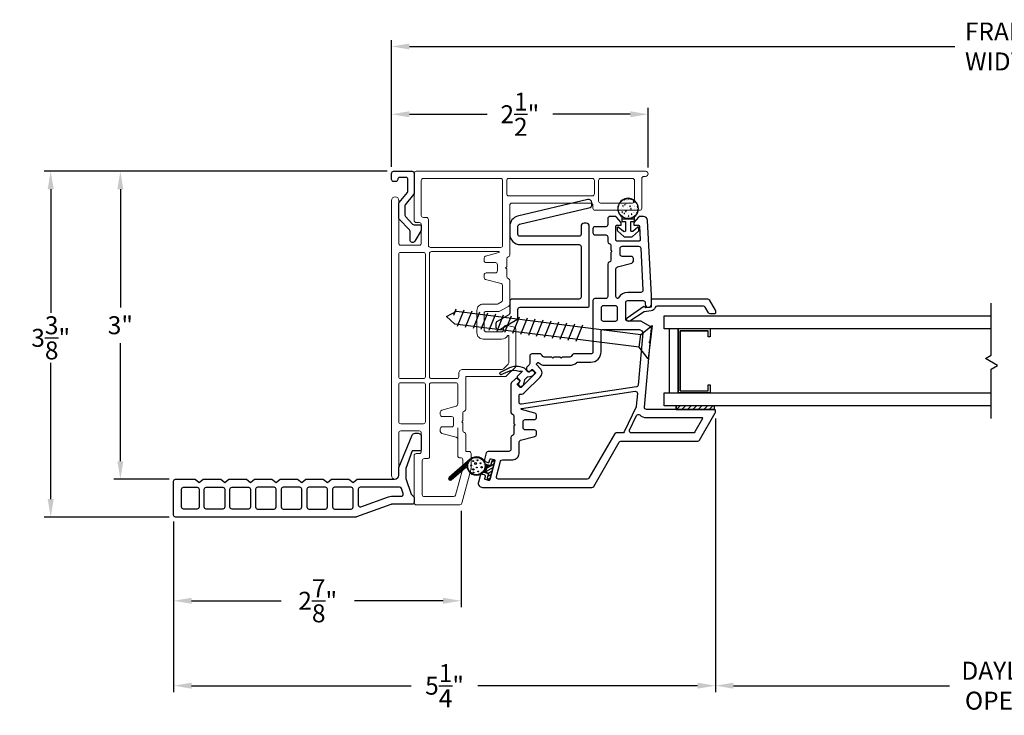
# Model space of a CAD drawing. Extents: x 138 to 155.7, y 15.4 to 44.7.
# Drawn here: x 138 to 147.6, y 15.4 to 22.1 of the extents above; entities that cross this region are included whole.
import ezdxf

# ---------------------------------------------------------------- set-up
doc = ezdxf.new("R2010")
doc.units = 0
doc.header["$LTSCALE"] = 0.3
doc.header["$MEASUREMENT"] = 0
doc.styles.add('ARCHITECTURAL', font='simplex.shx')
doc.dimstyles.new('DIM-MMSTACKED', dxfattribs={"dimscale": 0, "dimtxt": 0.125, "dimasz": 0.125, "dimexe": 0.063, "dimexo": 0.063, "dimgap": 0.07, "dimtad": 0, "dimtih": 1, "dimtoh": 1, "dimdec": 4, "dimzin": 4, "dimdsep": 46, "dimlunit": 4, "dimtxsty": 'ARCHITECTURAL', "dimcen": 0.02, "dimclrt": 7, "dimadec": 0, "dimazin": 0, "dimtfac": 0.75, "dimtdec": 4, "dimtmove": 2, "dimatfit": 3, "dimfxl": 0, "dimfrac": 1, "dimtolj": 1, "dimtzin": 4, "dimarcsym": 0})

# ---------------------------------------------------------------- blocks, each defined once
blk = doc.blocks.new('*D13')
at = {"color": 0, "lineweight": -2, "ltscale": 3.333333}
for p, q in [((144.7688, 18.2506), (144.7688, 15.5833)), ((150.3938, 18.2506), (150.3938, 15.5833)), ((144.9438, 15.6463), (147.0503, 15.6463)), ((150.2188, 15.6463), (148.3986, 15.6463))]:
    blk.add_line(p, q, dxfattribs=at)
at = {"color": 0, "ltscale": 3.333333}
for points in [[(144.9438, 15.6754), (144.9438, 15.6171), (144.7688, 15.6463)], [(150.2188, 15.6754), (150.2188, 15.6171), (150.3938, 15.6463)]]:
    blk.add_solid(points, dxfattribs=at)
at = {"layer": 'Defpoints', "color": 0, "ltscale": 3.333333}
for p in [(144.7688, 18.3136), (150.3938, 18.3136), (150.3938, 15.6463)]:
    blk.add_point(p, dxfattribs=at)
at = {"color": 7, "ltscale": 3.333333, "insert": (147.7244, 15.8796), "char_height": 0.175, "attachment_point": 2, "style": 'ARCHITECTURAL'}
blk.add_mtext('\\A1;DAYLIGHT\\POPENING', dxfattribs=at)
blk = doc.blocks.new('*D15')
at = {"color": 0, "lineweight": -2, "ltscale": 3.333333}
for p, q in [((141.5681, 20.6583), (138.905, 20.6583)), ((138.968, 20.4833), (138.968, 19.3324)), ((138.968, 17.8333), (138.968, 18.9841)), ((139.444, 17.6583), (138.905, 17.6583))]:
    blk.add_line(p, q, dxfattribs=at)
at = {"color": 0, "ltscale": 3.333333}
for points in [[(138.9388, 20.4833), (138.9971, 20.4833), (138.968, 20.6583)], [(138.9388, 17.8333), (138.9971, 17.8333), (138.968, 17.6583)]]:
    blk.add_solid(points, dxfattribs=at)
at = {"layer": 'Defpoints', "color": 0, "ltscale": 3.333333}
for p in [(138.968, 20.6583), (141.6311, 20.6583), (139.507, 17.6583)]:
    blk.add_point(p, dxfattribs=at)
at = {"color": 7, "ltscale": 3.333333, "insert": (138.968, 19.1583), "char_height": 0.175, "attachment_point": 5, "style": 'ARCHITECTURAL'}
blk.add_mtext('\\A1;3"', dxfattribs=at)
blk = doc.blocks.new('*D16')
at = {"color": 0, "lineweight": -2, "ltscale": 3.333333}
for p, q in [((141.611, 20.7012), (141.611, 21.9373)), ((153.5514, 20.7012), (153.5514, 21.9373)), ((141.786, 21.8743), (147.1029, 21.8743)), ((153.3764, 21.8743), (148.0595, 21.8743))]:
    blk.add_line(p, q, dxfattribs=at)
at = {"color": 0, "ltscale": 3.333333}
for points in [[(141.786, 21.9035), (141.786, 21.8451), (141.611, 21.8743)], [(153.3764, 21.9035), (153.3764, 21.8451), (153.5514, 21.8743)]]:
    blk.add_solid(points, dxfattribs=at)
at = {"layer": 'Defpoints', "color": 0, "ltscale": 3.333333}
for p in [(153.5514, 21.8743), (141.611, 20.6382), (153.5514, 20.6382)]:
    blk.add_point(p, dxfattribs=at)
at = {"color": 7, "ltscale": 3.333333, "insert": (147.5812, 21.8743), "char_height": 0.175, "attachment_point": 5, "style": 'ARCHITECTURAL'}
blk.add_mtext('\\A1;FRAME\\PWIDTH', dxfattribs=at)
blk = doc.blocks.new('*D18')
at = {"color": 0, "lineweight": -2, "ltscale": 3.333333}
for p, q in [((141.5681, 20.6583), (138.2261, 20.6583)), ((138.2891, 20.4833), (138.2891, 19.2804)), ((138.2891, 17.4643), (138.2891, 18.7904)), ((139.444, 17.2893), (138.2261, 17.2893))]:
    blk.add_line(p, q, dxfattribs=at)
at = {"color": 0, "ltscale": 3.333333}
for points in [[(138.2599, 20.4833), (138.3182, 20.4833), (138.2891, 20.6583)], [(138.2599, 17.4643), (138.3182, 17.4643), (138.2891, 17.2893)]]:
    blk.add_solid(points, dxfattribs=at)
at = {"layer": 'Defpoints', "color": 0, "ltscale": 3.333333}
for p in [(141.6311, 20.6583), (138.2891, 17.2893), (139.507, 17.2893)]:
    blk.add_point(p, dxfattribs=at)
at = {"color": 7, "ltscale": 3.333333, "insert": (138.2891, 19.0354), "char_height": 0.175, "attachment_point": 5, "style": 'ARCHITECTURAL'}
blk.add_mtext('\\A1;3\\S3/8;"', dxfattribs=at)
blk = doc.blocks.new('*D19')
at = {"color": 0, "lineweight": -2, "ltscale": 3.333333}
for p, q in [((141.611, 20.7012), (141.611, 21.277)), ((141.786, 21.214), (142.5418, 21.214)), ((143.9375, 21.214), (143.1818, 21.214)), ((144.1125, 20.6963), (144.1125, 21.277))]:
    blk.add_line(p, q, dxfattribs=at)
at = {"color": 0, "ltscale": 3.333333}
for points in [[(141.786, 21.2432), (141.786, 21.1848), (141.611, 21.214)], [(143.9375, 21.2432), (143.9375, 21.1848), (144.1125, 21.214)]]:
    blk.add_solid(points, dxfattribs=at)
at = {"layer": 'Defpoints', "color": 0, "ltscale": 3.333333}
for p in [(144.1125, 21.214), (141.611, 20.6382), (144.1125, 20.6333)]:
    blk.add_point(p, dxfattribs=at)
at = {"color": 7, "ltscale": 3.333333, "insert": (142.8618, 21.214), "char_height": 0.175, "attachment_point": 5, "style": 'ARCHITECTURAL'}
blk.add_mtext('\\A1;2\\S1/2;"', dxfattribs=at)
blk = doc.blocks.new('*D1')
at = {"color": 0, "lineweight": -2, "ltscale": 3.333333}
for p, q in [((142.2893, 17.3494), (142.2893, 16.4106)), ((139.487, 17.2463), (139.487, 16.4106)), ((139.662, 16.4736), (140.5342, 16.4736)), ((142.1143, 16.4736), (141.2492, 16.4736))]:
    blk.add_line(p, q, dxfattribs=at)
at = {"color": 0, "ltscale": 3.333333}
for points in [[(139.662, 16.5027), (139.662, 16.4444), (139.487, 16.4736)], [(142.1143, 16.5027), (142.1143, 16.4444), (142.2893, 16.4736)]]:
    blk.add_solid(points, dxfattribs=at)
at = {"layer": 'Defpoints', "color": 0, "ltscale": 3.333333}
for p in [(142.2893, 17.4124), (139.487, 17.3093), (142.2893, 16.4736)]:
    blk.add_point(p, dxfattribs=at)
at = {"color": 7, "ltscale": 3.333333, "insert": (140.8917, 16.4736), "char_height": 0.175, "attachment_point": 5, "style": 'ARCHITECTURAL'}
blk.add_mtext('\\A1;2\\S7/8;"', dxfattribs=at)
blk = doc.blocks.new('*D20')
at = {"color": 0, "lineweight": -2, "ltscale": 3.333333}
for p, q in [((144.7688, 18.2506), (144.7688, 15.5833)), ((139.487, 17.2463), (139.487, 15.5833)), ((139.662, 15.6463), (141.8037, 15.6463)), ((144.5938, 15.6463), (142.452, 15.6463))]:
    blk.add_line(p, q, dxfattribs=at)
at = {"color": 0, "ltscale": 3.333333}
for points in [[(139.662, 15.6754), (139.662, 15.6171), (139.487, 15.6463)], [(144.5938, 15.6754), (144.5938, 15.6171), (144.7688, 15.6463)]]:
    blk.add_solid(points, dxfattribs=at)
at = {"layer": 'Defpoints', "color": 0, "ltscale": 3.333333}
for p in [(144.7688, 18.3136), (139.487, 17.3093), (139.487, 15.6463)]:
    blk.add_point(p, dxfattribs=at)
at = {"color": 7, "ltscale": 3.333333, "insert": (142.1279, 15.6463), "char_height": 0.175, "attachment_point": 5, "style": 'ARCHITECTURAL'}
blk.add_mtext('\\A1;5\\S1/4;"', dxfattribs=at)

msp = doc.modelspace()

# ---------------------------------------------------------------- linework, layer by layer
at = {"ltscale": 3.333333}
msp.add_lwpolyline([(141.8267, 20.4305, 0.173778), (141.8312, 20.4432), (141.8312, 20.436), (141.8267, 20.4305), (141.7457, 20.332, 0.173778), (141.7411, 20.3193), (141.7411, 20.2302, 0.193811), (141.7467, 20.2163), (141.8162, 20.144, 0.204024), (141.8307, 20.1379), (141.8913, 20.1379, -0.414214), (141.9013, 20.1279), (141.9013, 20.0924, -0.131652), (141.8986, 20.0824), (141.8379, 19.9772, -0.64413), (141.7925, 19.9817), (141.7925, 20.074, 0.193811), (141.7869, 20.0879), (141.6867, 20.1921, -0.193811), (141.6811, 20.206), (141.6811, 20.3408, -0.173778), (141.6857, 20.3536), (141.7666, 20.452, 0.173778), (141.7712, 20.4647), (141.7712, 20.5782, 0.414578), (141.7511, 20.5982), (141.6911, 20.5982, 0.41381), (141.6711, 20.5782, -0.41381), (141.6511, 20.5582), (141.6311, 20.5582, -0.414214), (141.611, 20.5782), (141.611, 20.6382, -0.414214), (141.6311, 20.6583), (141.8112, 20.6583, -0.414214), (141.8312, 20.6382), (141.8312, 20.4432)], format="xyb", dxfattribs=at)
at = {"lineweight": 5}
for points in [[(141.6813, 19.9583, 0.414214), (141.7013, 19.9383), (141.8813, 19.9383, 0.414214), (141.9013, 19.9583), (141.9013, 20.1383, 0.414214), (141.8813, 20.1583), (141.8513, 20.1583, -0.414214), (141.8313, 20.1783), (141.8313, 20.6383, -0.414214), (141.8513, 20.6583), (144.0875, 20.6583, -1), (144.0875, 20.6083), (144.07, 20.6083, 0.414214), (144.05, 20.5883), (144.05, 20.2983, -0.414214), (144.03, 20.2783), (143.5938, 20.2783, -0.414214), (143.5738, 20.2983), (143.5738, 20.3283, 0.414214), (143.5538, 20.3483), (142.7838, 20.3483, 0.414214), (142.7638, 20.3283), (142.7638, 19.8433, -0.341999), (142.7488, 19.8239, 0.341999), (142.7338, 19.8045), (142.7338, 19.7289), (142.7232, 19.7183), (142.7338, 19.7077), (142.7338, 19.632, 0.341999), (142.7488, 19.6126, -0.341999), (142.7638, 19.5933), (142.7638, 19.3625, -0.267949), (142.7538, 19.3452), (142.6684, 19.2959, -0.131652), (142.6584, 19.2933), (142.5338, 19.2933, 0.414214), (142.5138, 19.2733), (142.5138, 19.1133, 0.414214), (142.5338, 19.0933), (142.6838, 19.0933, 0.414214), (142.7038, 19.1133), (142.7038, 19.1283, -0.493145), (142.7415, 19.1572), (142.8089, 19.1392, -0.339454), (142.8238, 19.1199), (142.8238, 18.764, -0.198912), (142.8179, 18.7499), (142.7321, 18.6641, -0.198912), (142.718, 18.6583), (142.3363, 18.6583), (142.3363, 18.342, -0.341999), (142.3213, 18.3226, 0.341999), (142.3063, 18.3033), (142.3063, 18.2289), (142.2957, 18.2183), (142.3063, 18.2077), (142.3063, 18.132, 0.341999), (142.3213, 18.1126, -0.341999), (142.3363, 18.0933), (142.3363, 17.9283), (142.3663, 17.9283, -0.414214), (142.3863, 17.9083), (142.3863, 17.7559, -0.066493), (142.3856, 17.7507), (142.2964, 17.423, -0.3384), (142.2771, 17.4083), (141.8513, 17.4083, -0.414214), (141.8313, 17.4283), (141.8313, 17.8883, -0.414214), (141.8513, 17.9083), (141.8813, 17.9083, 0.414214), (141.9013, 17.9283), (141.9013, 18.1083, 0.414214), (141.8813, 18.1283), (141.7013, 18.1283, 0.414214), (141.6813, 18.1083)], [(142.6938, 19.9363), (142.6938, 20.5683, 0.414214), (142.6738, 20.5883), (141.9213, 20.5883, 0.414214), (141.9013, 20.5683), (141.9013, 20.2283, 0.414214), (141.9213, 20.2083), (141.9513, 20.2083, -0.414214), (141.9713, 20.1883), (141.9713, 19.9364, 0.414214), (141.9913, 19.9164), (142.6738, 19.9164, 0.414214), (142.6938, 19.9364)], [(141.6813, 19.9583), (141.6813, 20.3734, 0.997159), (141.6113, 20.3734), (141.6113, 18.8033), (141.6113, 18.6933), (141.6113, 17.6932, 0.997159), (141.6813, 17.6932), (141.6813, 18.1083)], [(142.6845, 19.0233), (142.5038, 19.0233, -0.414214), (142.4438, 19.0833), (142.4438, 19.3033, -0.414214), (142.5038, 19.3633), (142.6396, 19.3633, 0.131652), (142.6496, 19.3659), (142.6838, 19.3856, 0.267949), (142.6938, 19.403), (142.6938, 19.5448, 0.339454), (142.6789, 19.5641), (142.5286, 19.6044, -0.339454), (142.5138, 19.6237), (142.5138, 19.6483, -0.414214), (142.5338, 19.6683), (142.6238, 19.6683, 0.414214), (142.6438, 19.6883), (142.6438, 19.7183), (142.6438, 19.7483, 0.414214), (142.6238, 19.7683), (142.5338, 19.7683, -0.414214), (142.5138, 19.7883), (142.5138, 19.8128, -0.339454), (142.5286, 19.8321), (142.6571, 19.8665, 0.876976), (142.6558, 19.8764), (142.0013, 19.8764, 0.414214), (141.9813, 19.8564), (141.9813, 18.6583, 0.414214), (142.0013, 18.6383), (142.2463, 18.6383, 0.414214), (142.2663, 18.6583), (142.2663, 18.6883, -0.414214), (142.3063, 18.7283), (142.689, 18.7283, 0.198912), (142.7031, 18.7341), (142.7479, 18.7789, 0.198912), (142.7538, 18.793), (142.7538, 19.0546, 0.760246), (142.7445, 19.0572, -0.263162), (142.6845, 19.0233)]]:
    msp.add_lwpolyline(points, format="xyb", dxfattribs=at)
for points in [[(143.5888, 20.4383, -0.414214), (143.5688, 20.4183), (142.7538, 20.4183, -0.414214), (142.7338, 20.4383), (142.7338, 20.5683, -0.414214), (142.7538, 20.5883), (143.5688, 20.5883, -0.414214), (143.5888, 20.5683)], [(143.6488, 20.3483), (143.96, 20.3483, 0.414214), (143.98, 20.3683), (143.98, 20.5683, 0.414214), (143.96, 20.5883), (143.6488, 20.5883, 0.414214), (143.6288, 20.5683), (143.6288, 20.3683, 0.414214)], [(141.7013, 19.8683, 0.414214), (141.6813, 19.8483), (141.6813, 18.6583, 0.414214), (141.7013, 18.6383), (141.9213, 18.6383, 0.414214), (141.9413, 18.6583), (141.9413, 19.8483, 0.414214), (141.9213, 19.8683)], [(141.7013, 18.1983), (141.9213, 18.1983, 0.414214), (141.9413, 18.2183), (141.9413, 18.5783, 0.414214), (141.9213, 18.5983), (141.7013, 18.5983, 0.414214), (141.6813, 18.5783), (141.6813, 18.2183, 0.414214)], [(142.2163, 18.1883), (142.2163, 18.2483, 0.414214), (142.1963, 18.2683), (142.1063, 18.2683, -0.414214), (142.0863, 18.2883), (142.0863, 18.3128, -0.339454), (142.1011, 18.3321), (142.2414, 18.3697, 0.339454), (142.2563, 18.389), (142.2563, 18.5783, 0.414214), (142.2363, 18.5983), (142.0013, 18.5983, 0.414214), (141.9813, 18.5783), (141.9813, 17.8783, -0.414214), (141.9613, 17.8583), (141.9313, 17.8583, 0.414214), (141.9113, 17.8383), (141.9113, 17.5083, 0.414214), (141.9313, 17.4883), (142.216, 17.4883, 0.3384), (142.2353, 17.503), (142.3056, 17.7614, 0.066493), (142.3063, 17.7666), (142.3063, 17.8483, 0.490314), (142.2813, 17.8676, -0.490314), (142.2563, 17.887), (142.2563, 18.0475, 0.339454), (142.2414, 18.0668), (142.1011, 18.1044, -0.339454), (142.0863, 18.1237), (142.0863, 18.1483, -0.414214), (142.1063, 18.1683), (142.1963, 18.1683, 0.414214)]]:
    msp.add_lwpolyline(points, format="xyb", close=True, dxfattribs=at)
at = {"ltscale": 3.333333}
for points in [[(142.6718, 19.1197), (142.8338, 19.2132, 0.267949), (142.8438, 19.2306), (142.8438, 19.313, -0.414214), (142.8638, 19.333), (143.5188, 19.333, 0.414214), (143.5388, 19.353), (143.5388, 20.1221, 0.414214), (143.5088, 20.1521), (143.4888, 20.1521, 0.414214), (143.4588, 20.1221), (143.4588, 20.0446, -0.414214), (143.4388, 20.0246), (142.8638, 20.0246, -0.414214), (142.8438, 20.0446), (142.8438, 20.1226, -0.34718), (142.8591, 20.1421), (143.5352, 20.3033, 0.414214), (143.5636, 20.3349), (143.5625, 20.3557, 0.46852), (143.5256, 20.3833), (142.8406, 20.2199, 0.34718), (142.7638, 20.1226), (142.7638, 20.0446, 0.414214), (142.8638, 19.9446), (143.4388, 19.9446, -0.414214), (143.4588, 19.9246), (143.4588, 19.433, -0.414214), (143.4388, 19.413), (142.7838, 19.413, 0.414214), (142.7638, 19.393), (142.7638, 19.2767, -0.267949), (142.7538, 19.2594), (142.6418, 19.1948, 0.267949), (142.6268, 19.1688), (142.6268, 19.1457, 0.57735)], [(143.8547, 20.2168, -0.176701), (143.8547, 20.1949), (143.8547, 20.1699), (143.8922, 20.1699), (143.8922, 20.0828, -0.637612), (143.8708, 20.0729), (143.8215, 20.1144, 0.637612), (143.8112, 20.1097), (143.8112, 20.0834, 0.22129), (143.8158, 20.0734), (143.8758, 20.023, 0.176724), (143.8842, 20.0199), (143.9502, 20.0199, 0.176724), (143.9586, 20.023), (144.0185, 20.0734, 0.22129), (144.0232, 20.0834), (144.0232, 20.1097, 0.637612), (144.0129, 20.1144), (143.9635, 20.0729, -0.637612), (143.9422, 20.0828), (143.9422, 20.1699), (143.9797, 20.1699), (143.9797, 20.1949, -0.176701), (143.9797, 20.2168, 2.849)]]:
    msp.add_lwpolyline(points, format="xyb", close=True, dxfattribs=at)
at = {"color": 1, "ltscale": 3.333333}
for points in [[(143.8811, 20.3857), (143.8774, 20.3818), (143.8863, 20.3804)], [(143.878, 20.3458), (143.878, 20.3458)], [(143.8792, 20.379), (143.8792, 20.379)], [(143.8863, 20.3804), (143.8855, 20.3873)], [(143.9031, 20.3778), (143.9031, 20.3778)], [(143.9097, 20.3778), (143.9097, 20.3778)], [(143.9218, 20.3925), (143.9195, 20.3897), (143.9255, 20.3892)], [(143.9255, 20.3892), (143.9249, 20.3923)], [(143.9257, 20.3813), (143.9257, 20.3813)], [(143.9281, 20.3811), (143.9281, 20.3811)], [(143.9293, 20.3528), (143.9293, 20.3528)], [(143.9306, 20.3861), (143.9306, 20.3861)], [(143.9397, 20.3467), (143.9397, 20.3467)], [(143.9718, 20.3679), (143.9648, 20.3652), (143.9698, 20.3619)], [(143.9698, 20.3619), (143.9718, 20.3679)], [(143.9798, 20.3592), (143.9798, 20.3592)], [(143.9845, 20.3656), (143.9841, 20.3652), (143.9851, 20.3651)], [(143.8236, 20.2717), (143.8236, 20.2717)], [(143.8248, 20.305), (143.8248, 20.305)], [(143.8271, 20.2632), (143.8271, 20.2632)], [(143.8313, 20.3228), (143.8313, 20.3228)], [(143.8329, 20.2816), (143.8329, 20.2816)], [(143.8492, 20.2628), (143.8492, 20.2628)], [(143.8505, 20.2989), (143.8505, 20.2989)], [(143.8528, 20.3325), (143.8528, 20.3325)], [(143.8635, 20.2631), (143.8565, 20.2605), (143.8614, 20.2571)], [(143.8614, 20.2571), (143.8635, 20.2631)], [(143.8665, 20.3265), (143.8617, 20.3208), (143.8677, 20.3203)], [(143.8677, 20.3203), (143.8665, 20.3265)], [(143.8739, 20.319), (143.8739, 20.319)], [(143.8755, 20.3022), (143.8755, 20.3022)], [(143.8756, 20.2792), (143.8756, 20.2792)], [(143.8804, 20.2513), (143.8756, 20.2456), (143.8815, 20.245)], [(143.8768, 20.3384), (143.8768, 20.3384)], [(143.8768, 20.3125), (143.8768, 20.3125)], [(143.8815, 20.245), (143.8804, 20.2513)], [(143.8878, 20.3357), (143.8808, 20.333), (143.8858, 20.3296)], [(143.8855, 20.2732), (143.8855, 20.2732)], [(143.8858, 20.3296), (143.8878, 20.3357)], [(143.8863, 20.2794), (143.8863, 20.2794)], [(143.8871, 20.2678), (143.8871, 20.2678)], [(143.8896, 20.3328), (143.8896, 20.3328)], [(143.8985, 20.276), (143.8907, 20.2678), (143.8996, 20.2665)], [(143.8996, 20.2665), (143.8985, 20.276)], [(143.9018, 20.3417), (143.9018, 20.3417)], [(143.9062, 20.3302), (143.9062, 20.3302)], [(143.9094, 20.2512), (143.9094, 20.2512)], [(143.9134, 20.3072), (143.9134, 20.3072)], [(143.9257, 20.2529), (143.9257, 20.2529)], [(143.9269, 20.2862), (143.9269, 20.2862)], [(143.9273, 20.3168), (143.9273, 20.3168)], [(143.9281, 20.3195), (143.9281, 20.3195)], [(143.9382, 20.3203), (143.9334, 20.3145), (143.9394, 20.314)], [(143.9394, 20.314), (143.9382, 20.3203)], [(143.9397, 20.2771), (143.9397, 20.2771)], [(143.9475, 20.2954), (143.9405, 20.2927), (143.9455, 20.2894)], [(143.9438, 20.2832), (143.9438, 20.2832)], [(143.9455, 20.2894), (143.9475, 20.2954)], [(143.9479, 20.3428), (143.9479, 20.3428)], [(143.9502, 20.2761), (143.9502, 20.2761)], [(143.9596, 20.328), (143.9596, 20.328)], [(143.9677, 20.2612), (143.9677, 20.2612)], [(143.9753, 20.2794), (143.9753, 20.2794)], [(143.9762, 20.2593), (143.9762, 20.2593)], [(143.9765, 20.3155), (143.9765, 20.3155)], [(143.9774, 20.2926), (143.9774, 20.2926)], [(143.9786, 20.3259), (143.9786, 20.3259)], [(143.9807, 20.3145), (143.9807, 20.3145)], [(143.9931, 20.2749), (143.9931, 20.2749)], [(144.0052, 20.2594), (143.9974, 20.2513), (144.004, 20.2503)], [(144.0062, 20.2548), (144.0002, 20.2525), (144.0039, 20.25)], [(144.0016, 20.3188), (144.0016, 20.3188)], [(144.0021, 20.2932), (144.0021, 20.2932)], [(144.0099, 20.314), (144.0051, 20.3082), (144.0111, 20.3077)], [(144.0058, 20.2539), (144.0052, 20.2594)], [(144.0111, 20.3077), (144.0099, 20.314)], [(144.0131, 20.2844), (144.0131, 20.2844)], [(143.8511, 20.2412), (143.8511, 20.2412)], [(143.8608, 20.2283), (143.8608, 20.2283)], [(143.8669, 20.2283), (143.8669, 20.2283)], [(143.8731, 20.2126), (143.8731, 20.2126)], [(143.8743, 20.2459), (143.8743, 20.2459)], [(143.8879, 20.2148), (143.8879, 20.2148)], [(143.8893, 20.2062), (143.8893, 20.2062)], [(143.9232, 20.2229), (143.9172, 20.2206), (143.9161, 20.2202), (143.9172, 20.2195), (143.9211, 20.2168)], [(143.9202, 20.226), (143.9202, 20.226)], [(143.9211, 20.2168), (143.9232, 20.2229)], [(143.9226, 20.2005), (143.9226, 20.2005)], [(143.9239, 20.2367), (143.9239, 20.2367)], [(143.9245, 20.2196), (143.9245, 20.2196)], [(143.9413, 20.2126), (143.9413, 20.2126)], [(143.9521, 20.245), (143.9473, 20.2393), (143.9533, 20.2388)], [(143.9476, 20.2162), (143.9476, 20.2162)], [(143.949, 20.24), (143.949, 20.24)], [(143.9533, 20.2388), (143.9521, 20.245)], [(143.9736, 20.2238), (143.9736, 20.2238)], [(143.975, 20.226), (143.975, 20.226)], [(143.9868, 20.2449), (143.9868, 20.2449)]]:
    msp.add_lwpolyline(points, dxfattribs=at)
msp.add_lwpolyline([(142.7743, 18.3126, 0.341999), (142.7893, 18.2932, -0.341999), (142.8043, 18.2739), (142.8043, 18.1995), (142.8149, 18.1889), (142.8043, 18.1783), (142.8043, 18.1026, -0.341999), (142.7893, 18.0832, 0.341999), (142.7743, 18.0639), (142.7743, 17.9483, -0.414214), (142.7543, 17.9283), (142.5544, 17.9283, 0.3384), (142.5351, 17.9135), (142.518, 17.8506, 0.414214), (142.5321, 17.826), (142.5513, 17.8208, 0.414214), (142.5636, 17.8278), (142.5695, 17.8495, -0.414214), (142.5818, 17.8565), (142.6108, 17.8487, -0.414214), (142.6178, 17.8364), (142.5679, 17.6531, -0.414214), (142.5556, 17.646), (142.5267, 17.6539, -0.414214), (142.5197, 17.6662), (142.5256, 17.6879, 0.414214), (142.5185, 17.7002), (142.4992, 17.7054, 0.414214), (142.4747, 17.6914), (142.4577, 17.6288, 0.494322), (142.4963, 17.5783), (143.5646, 17.5783, 0.267949), (143.5819, 17.5883), (143.8302, 18.0183, -0.267949), (143.8475, 18.0283), (144.5956, 18.0283, 0.267949), (144.6129, 18.0383), (144.7661, 18.3036, 0.131652), (144.7688, 18.3136), (144.7688, 18.3283, 0.414214), (144.7588, 18.3383), (144.0964, 18.3383, -0.440011), (144.0765, 18.36), (144.1312, 18.9849), (144.1215, 18.9964), (144.133, 19.006), (144.1436, 19.1273, 0.291473), (144.1337, 19.1463), (144.0484, 19.1956, 0.131652), (144.0384, 19.1983), (143.9138, 19.1983, -0.414214), (143.8938, 19.2183), (143.8938, 19.3783, -0.414214), (143.9138, 19.3983), (144.0638, 19.3983, -0.414214), (144.0838, 19.3783), (144.0838, 19.3633, 1), (144.1438, 19.3633), (144.1438, 19.4483), (144.1057, 20.1803, 0.399092), (144.0658, 20.2183), (144.0334, 20.2183, 0.221695), (144.0181, 20.2111), (143.9738, 20.1583), (143.9738, 20.1333), (144.0186, 20.1333, -0.399092), (144.0286, 20.1238), (144.0356, 19.9888, -0.429498), (144.0256, 19.9783), (143.8088, 19.9783, -0.414214), (143.7988, 19.9883), (143.7988, 20.1233, -0.414214), (143.8088, 20.1333), (143.8488, 20.1333), (143.8488, 20.1583), (143.8044, 20.2111, 0.221695), (143.7891, 20.2183), (143.7388, 20.2183, 0.414214), (143.7188, 20.1983), (143.7188, 20.1383, -0.414214), (143.6988, 20.1183), (143.5938, 20.1183, 0.414214), (143.5738, 20.0983), (143.5738, 20.0583, 0.414214), (143.5938, 20.0383), (143.6988, 20.0383, -0.414214), (143.7188, 20.0183), (143.7188, 19.9733, 0.341999), (143.7338, 19.9539, -0.341999), (143.7488, 19.9345), (143.7488, 19.8889), (143.7594, 19.8783), (143.7488, 19.8677), (143.7488, 19.792, -0.341999), (143.7338, 19.7726, 0.341999), (143.7188, 19.7533), (143.7188, 19.4383, -0.414214), (143.6988, 19.4183), (143.5938, 19.4183, 0.414214), (143.5738, 19.3983), (143.5738, 18.8983, -0.414214), (143.5538, 18.8783), (143.3875, 18.8783, 0.341999), (143.3681, 18.8633, -0.341999), (143.3488, 18.8483), (143.2744, 18.8483), (143.2638, 18.8377), (143.2532, 18.8483), (143.1944, 18.8483), (143.1838, 18.8377), (143.1732, 18.8483), (143.0975, 18.8483, -0.341999), (143.0781, 18.8633, 0.341999), (143.0588, 18.8783), (142.9788, 18.8783, 0.414214), (142.9588, 18.8583), (142.9588, 18.7859, -0.198912), (142.9529, 18.7718), (142.9315, 18.7504, 0.414214), (142.9315, 18.7221), (142.9456, 18.7079, 0.414214), (142.9598, 18.7079), (142.9757, 18.7238, -0.414214), (142.9898, 18.7238), (143.011, 18.7026, -0.414214), (143.011, 18.6885), (142.8767, 18.5541, -0.414214), (142.8625, 18.5541), (142.8413, 18.5753, -0.414214), (142.8413, 18.5895), (142.8572, 18.6054, 0.414214), (142.8572, 18.6195), (142.8431, 18.6337, 0.414214), (142.8148, 18.6337), (142.7801, 18.599, 0.198912), (142.7743, 18.5848), (142.7743, 18.3125)], format="xyb")
at = {"ltscale": 3.333333}
msp.add_lwpolyline([(143.8547, 20.1949), (143.9797, 20.1949)], dxfattribs=at)
for points in [[(143.8249, 19.4241, -0.358354), (143.8132, 19.4191, -0.333977), (143.7988, 19.4383), (143.7988, 19.7075, -0.339454), (143.8136, 19.7268), (143.9539, 19.7644, 0.339454), (143.9688, 19.7837), (143.9688, 19.8083, 0.414214), (143.9488, 19.8283), (143.8588, 19.8283, -0.414214), (143.8388, 19.8483), (143.8388, 19.9083, -0.414214), (143.8588, 19.9283), (144.0197, 19.9283, -0.399092), (144.0397, 19.9093), (144.061, 19.4993, -0.429498), (144.041, 19.4783), (143.9138, 19.4783, 0.280776)], [(143.7938, 19.3483), (143.6738, 19.3483, 0.414214), (143.6538, 19.3283), (143.6538, 19.2183, 0.414214), (143.6738, 19.1983), (143.7938, 19.1983, 0.414214), (143.8138, 19.2183), (143.8138, 19.3283, 0.414214)], [(143.0478, 18.7931), (143.0551, 18.7858, 0.198912), (143.0975, 18.7683), (143.3488, 18.7683, 0.182676), (143.4149, 18.7933, -0.182676), (143.4281, 18.7983), (143.5538, 18.7983, 0.414214), (143.6538, 18.8983), (143.6538, 19.0983, -0.414214), (143.6738, 19.1183), (144.018, 19.1183, -0.131652), (144.028, 19.1156), (144.0496, 19.1031, -0.291473), (144.0596, 19.084), (144.015, 18.5749, -0.346476), (143.9981, 18.5569), (142.8772, 18.3882, -0.458681), (142.8543, 18.408), (142.8543, 18.4773, -0.436825), (142.865, 18.4872, 0.218893), (142.912, 18.5046), (143.0605, 18.6531, 0.414214), (143.0605, 18.738), (143.0266, 18.7719, -0.414214), (143.0266, 18.7861), (143.0336, 18.7931, -0.414214)], [(143.784, 18.0983), (143.5358, 17.6683, -0.267949), (143.5184, 17.6583), (142.6525, 17.6583, -0.494322), (142.6332, 17.6835), (142.674, 17.8335, -0.3384), (142.6933, 17.8483), (142.7943, 17.8483, 0.414214), (142.8543, 17.9083), (142.8543, 18.0181, -0.339454), (142.8691, 18.0374), (143.0094, 18.075, 0.339454), (143.0243, 18.0944), (143.0243, 18.1189, 0.414214), (143.0043, 18.1389), (142.9143, 18.1389, -0.414214), (142.8943, 18.1589), (142.8943, 18.2189, -0.414214), (142.9143, 18.2389), (143.0043, 18.2389, 0.414214), (143.0243, 18.2589), (143.0243, 18.2834, 0.339454), (143.0094, 18.3027), (142.8774, 18.3381, -0.812967), (142.878, 18.3479), (143.9849, 18.5145, -0.485359), (144.0078, 18.493), (143.9971, 18.3706, -0.089854), (143.9953, 18.3637), (143.8786, 18.1196, -0.288929), (143.8606, 18.1083), (143.8013, 18.1083, 0.267949)], [(144.0298, 18.2837, 0.184526), (144.0964, 18.2583), (144.6389, 18.2583, -0.57735), (144.6432, 18.2508), (144.5667, 18.1183, -0.267949), (144.5494, 18.1083), (143.9493, 18.1083, -0.551675), (143.9312, 18.1369), (143.9984, 18.2775, -0.50012)], [(142.5252, 17.8094, 0.554995), (142.3791, 17.8539), (142.1741, 17.6749, 1), (142.1938, 17.6523), (142.3274, 17.7689, -0.55076), (142.3517, 17.7617, 0.573034), (142.5019, 17.7225, -0.267949), (142.5116, 17.7251), (142.5459, 17.7159, -0.198912), (142.5398, 17.7205), (142.5313, 17.7354, -0.198912), (142.5303, 17.743), (142.5395, 17.7775), (142.5303, 17.743, 0.198912), (142.5313, 17.7354), (142.5398, 17.7205, 0.198912), (142.5459, 17.7159), (142.5554, 17.7133), (142.5442, 17.6713, 0.414214), (142.5513, 17.6591), (142.559, 17.657, 0.414214), (142.5712, 17.6641), (142.6145, 17.8254, 0.414214), (142.6074, 17.8376), (142.5997, 17.8397, 0.414214), (142.5874, 17.8326), (142.5761, 17.7906), (142.5666, 17.7932, 0.198912), (142.559, 17.7922, -0.198912), (142.5666, 17.7932), (142.5666, 17.7932), (142.5323, 17.8024, -0.267949)], [(142.5442, 17.7836), (142.559, 17.7922), (142.5442, 17.7836, 0.198912), (142.5395, 17.7775, -0.198912)]]:
    msp.add_lwpolyline(points, format="xyb", close=True)
at = {"linetype": 'Continuous'}
for points in [[(143.9333, 19.1994, -0.907322), (143.9082, 19.229), (144.0713, 19.3442), (144.0892, 19.3302), (144.1438, 19.3369), (144.1438, 19.4159), (144.6912, 19.4159, -0.267949), (144.7086, 19.4059), (144.7662, 19.3061, -0.131652), (144.7689, 19.2961), (144.7689, 19.2799, -0.414214), (144.7589, 19.2699), (144.7178, 19.2699, -0.267949), (144.7005, 19.2799), (144.6687, 19.3349, 0.267949), (144.6514, 19.3449), (144.2, 19.3449, 0.331961), (144.1808, 19.3306, -0.299655), (144.1413, 19.2973), (144.072, 19.2888), (143.9328, 19.1991)], [(140.9461, 17.6583), (140.9862, 17.6263), (141.0262, 17.6583), (141.1961, 17.6583), (141.2362, 17.6263), (141.2762, 17.6583), (141.6413, 17.6583, 0.41421), (141.6813, 17.6983), (141.6813, 17.7735), (141.811, 18.0868, -0.306204), (141.84, 18.1064), (141.8703, 18.1064, -0.414214), (141.9013, 18.0754), (141.9013, 17.9434, -0.414214), (141.8913, 17.9334), (141.8113, 17.9334), (141.7513, 17.7634), (141.7513, 17.6634), (141.8013, 17.5134), (141.8313, 17.4834), (141.8313, 17.4334, -0.414213), (141.8113, 17.4134), (141.612, 17.4134, 0.087489), (141.6052, 17.4122), (141.2708, 17.2905, -0.087489), (141.264, 17.2893), (139.507, 17.2893, -0.414214), (139.487, 17.3093), (139.487, 17.6383, -0.414214), (139.507, 17.6583), (139.6961, 17.6583), (139.7362, 17.6263), (139.7762, 17.6583), (139.9461, 17.6583), (139.9862, 17.6263), (140.0262, 17.6583), (140.1961, 17.6583), (140.2362, 17.6263), (140.2762, 17.6583), (140.4461, 17.6583), (140.4862, 17.6263), (140.5262, 17.6583), (140.6961, 17.6583), (140.7362, 17.6263), (140.7762, 17.6583), (140.9461, 17.6583)], [(141.3062, 17.5803, 0.414214), (141.2862, 17.5603), (141.2862, 17.4076, 0.520567), (141.313, 17.3888), (141.5807, 17.4863, -0.087489), (141.6097, 17.4914), (141.7059, 17.4914, 0.511918), (141.7249, 17.5177), (141.7086, 17.5666, 0.322823), (141.6896, 17.5803), (141.3061, 17.5803)]]:
    msp.add_lwpolyline(points, format="xyb", dxfattribs=at)
at = {"color": 8}
for points in [[(144.0245, 18.9434), (142.2279, 19.1686), (142.1464, 19.2424), (142.2436, 19.2938), (144.0402, 19.0686)], [(142.2387, 19.3136), (142.2145, 19.2542)], [(142.3157, 19.3039), (142.2513, 19.1457)], [(142.3927, 19.2943), (142.3283, 19.1361)], [(147.4563, 18.2483), (147.4563, 18.7291), (147.5185, 18.7651), (147.3992, 18.834), (147.4563, 18.867), (147.4563, 19.3733)], [(142.4698, 19.2846), (142.4054, 19.1264)], [(142.5468, 19.275), (142.4824, 19.1167)], [(142.6239, 19.2653), (142.5595, 19.1071)], [(142.7009, 19.2556), (142.6365, 19.0974)], [(142.778, 19.246), (142.7136, 19.0878)], [(142.855, 19.2363), (142.7906, 19.0781)], [(142.932, 19.2267), (142.8676, 19.0684)], [(143.0091, 19.217), (142.9447, 19.0588)], [(143.0861, 19.2073), (143.0217, 19.0491)], [(143.1632, 19.1977), (143.0988, 19.0395)], [(147.4563, 19.1233), (144.2688, 19.1233), (144.2688, 19.2483), (147.4563, 19.2483)], [(143.2402, 19.188), (143.1758, 19.0298)], [(143.3173, 19.1784), (143.2529, 19.0201)], [(143.3943, 19.1687), (143.3299, 19.0105)], [(143.4713, 19.159), (143.4069, 19.0008)], [(147.4563, 18.3733), (144.2688, 18.3733), (144.2688, 18.4983), (147.4563, 18.4983)]]:
    msp.add_lwpolyline(points, dxfattribs=at)
msp.add_lwpolyline([(144.1525, 19.1572), (144.1114, 18.8298), (144.0245, 18.9434), (144.0402, 19.0686)], close=True, dxfattribs=at)
at = {"color": 8, "linetype": 'Continuous'}
for points in [[(144.3193, 18.4983), (144.3193, 19.1233)], [(144.4243, 18.5183), (144.4243, 19.1033), (144.4243, 18.5183), (144.6963, 18.5183), (144.6963, 18.5763), (144.7163, 18.5763), (144.7163, 18.4983), (144.4043, 18.4983), (144.4043, 19.1233), (144.4043, 18.4983)], [(144.7163, 19.1233), (144.7163, 19.0453), (144.6963, 19.0453), (144.6963, 19.1033), (144.4243, 19.1033), (144.6963, 19.1033)]]:
    msp.add_lwpolyline(points, dxfattribs=at)
at = {"color": 8}
msp.add_lwpolyline([(142.6792, 18.6787), (142.7495, 18.7076, -0.212518), (142.8553, 18.7094), (142.8863, 18.7094), (142.838, 18.6611, 0.414214), (142.838, 18.647), (142.8605, 18.6245, -0.339454), (142.8621, 18.6124), (142.852, 18.595, 0.339454), (142.8552, 18.5708), (142.8651, 18.5609, 0.414214), (142.8793, 18.5609), (142.8994, 18.5811, 0.153915), (142.9022, 18.5864), (142.9093, 18.6267, -0.153915), (142.9121, 18.632), (142.9331, 18.6531, -0.153915), (142.9385, 18.6559), (142.9787, 18.663, 0.153915), (142.9841, 18.6657), (143.0043, 18.6859, 0.414214), (143.0043, 18.7001), (142.9943, 18.71, 0.339454), (142.9702, 18.7132), (142.9527, 18.7031, -0.339454), (142.9407, 18.7047), (142.9067, 18.7386, 0.24357), (142.7412, 18.7341), (142.6704, 18.6976, 0.414214), (142.6661, 18.6841), (142.6665, 18.6834, 0.389178)], format="xyb", close=True, dxfattribs=at)
at = {"linetype": 'Continuous'}
msp.add_lwpolyline([(144.3843, 18.3383), (144.7593, 18.3383), (144.7593, 18.3733), (144.3843, 18.3733), (144.3843, 18.3383), (144.3843, 18.3733)], dxfattribs=at)
at = {"color": 1}
for points in [[(144.3892, 18.3383), (144.4242, 18.3733)], [(144.4422, 18.3383), (144.4772, 18.3733)], [(144.4953, 18.3383), (144.5303, 18.3733)], [(144.5483, 18.3383), (144.5833, 18.3733)], [(144.6013, 18.3383), (144.6363, 18.3733)], [(144.6544, 18.3383), (144.6894, 18.3733)], [(144.7074, 18.3383), (144.7424, 18.3733)], [(142.3811, 17.849), (142.3792, 17.8541)], [(142.3915, 17.8571), (142.3897, 17.8619)], [(142.4025, 17.8632), (142.4008, 17.8679)], [(142.4142, 17.8676), (142.4125, 17.8724)], [(142.4265, 17.8703), (142.4248, 17.8751)], [(142.4395, 17.8711), (142.4377, 17.8761)], [(142.4533, 17.8698), (142.4514, 17.8752)], [(142.4681, 17.8657), (142.4659, 17.8718)], [(142.4844, 17.8575), (142.4817, 17.865)], [(142.5041, 17.8399), (142.4998, 17.8519)], [(142.2792, 17.7269), (142.2682, 17.7571)], [(142.2893, 17.7357), (142.2783, 17.7659)], [(142.2994, 17.7445), (142.2884, 17.7747)], [(142.3095, 17.7533), (142.2985, 17.7836)], [(142.3196, 17.7621), (142.3086, 17.7924)], [(142.3298, 17.7707), (142.3187, 17.8012)], [(142.3428, 17.7716), (142.3288, 17.81)], [(142.3537, 17.7781), (142.3389, 17.8188)], [(142.3561, 17.8079), (142.349, 17.8276)], [(142.363, 17.8256), (142.3591, 17.8364)], [(142.3715, 17.8387), (142.3692, 17.8452)], [(142.3808, 17.7602), (142.3808, 17.7602)], [(142.3829, 17.8169), (142.3829, 17.8169)], [(142.4141, 17.7823), (142.4141, 17.7823)], [(142.4273, 17.8492), (142.4273, 17.8492)], [(142.4668, 17.7873), (142.4668, 17.7873)], [(142.4774, 17.8358), (142.4774, 17.8358)], [(142.5044, 17.7987), (142.5044, 17.7987)], [(142.5349, 17.7188), (142.5195, 17.7611)], [(142.5341, 17.7574), (142.5233, 17.7872)], [(142.5398, 17.7784), (142.5309, 17.8028)], [(142.6002, 17.772), (142.5326, 17.733)], [(142.6093, 17.8062), (142.5358, 17.7638)], [(142.55, 17.7869), (142.5457, 17.7988)], [(142.5611, 17.793), (142.5604, 17.7948)], [(142.6108, 17.8359), (142.5891, 17.8234)], [(142.1729, 17.6534), (142.1689, 17.6644)], [(142.1878, 17.6491), (142.1774, 17.6778)], [(142.1984, 17.6564), (142.1874, 17.6866)], [(142.2085, 17.6652), (142.1975, 17.6954)], [(142.2186, 17.674), (142.2076, 17.7042)], [(142.2287, 17.6828), (142.2177, 17.7131)], [(142.2388, 17.6916), (142.2278, 17.7219)], [(142.2489, 17.7005), (142.2379, 17.7307)], [(142.259, 17.7093), (142.248, 17.7395)], [(142.2691, 17.7181), (142.2581, 17.7483)], [(142.3735, 17.7237), (142.3683, 17.7379)], [(142.3922, 17.7088), (142.3894, 17.7166)], [(142.4082, 17.7013), (142.406, 17.7075)], [(142.4229, 17.6974), (142.421, 17.7029)], [(142.4303, 17.7267), (142.4303, 17.7267)], [(142.4367, 17.6961), (142.4349, 17.7012)], [(142.4498, 17.6969), (142.448, 17.7017)], [(142.4622, 17.6994), (142.4604, 17.7041)], [(142.474, 17.7035), (142.4722, 17.7082)], [(142.4851, 17.7093), (142.4834, 17.7141)], [(142.4844, 17.7372), (142.4844, 17.7372)], [(142.4957, 17.7168), (142.4939, 17.7218)], [(142.506, 17.725), (142.5036, 17.7317)], [(142.5201, 17.7228), (142.5123, 17.7443)], [(142.591, 17.7379), (142.5507, 17.7146)], [(142.5819, 17.7037), (142.5525, 17.6868)], [(142.5727, 17.6696), (142.5536, 17.6586)]]:
    msp.add_lwpolyline(points, dxfattribs=at)
at = {"lineweight": 5}
for points in [[(142.2563, 18.1575), (142.2563, 17.997)], [(142.2863, 17.8683), (142.2863, 17.8683)]]:
    msp.add_lwpolyline(points, dxfattribs=at)
msp.add_lwpolyline([(142.7543, 17.8483), (142.7543, 17.8483)])
at = {"linetype": 'Continuous'}
for points in [[(139.7359, 17.3873, -0.414214), (139.7159, 17.3673), (139.585, 17.3673, -0.414214), (139.565, 17.3873), (139.565, 17.5603, -0.414214), (139.585, 17.5803), (139.7159, 17.5803, -0.414214), (139.7359, 17.5603)], [(139.9859, 17.3873, -0.414214), (139.9659, 17.3673), (139.806, 17.3673, -0.414214), (139.786, 17.3873), (139.786, 17.5603, -0.414214), (139.806, 17.5803), (139.9659, 17.5803, -0.414214), (139.9859, 17.5603)], [(140.2362, 17.3873, -0.414214), (140.2162, 17.3673), (140.0563, 17.3673, -0.414214), (140.0363, 17.3873), (140.0363, 17.5603, -0.414214), (140.0563, 17.5803), (140.2162, 17.5803, -0.414214), (140.2362, 17.5603)], [(140.4862, 17.3873), (140.4862, 17.5603, 0.414214), (140.4662, 17.5803), (140.3062, 17.5803, 0.414214), (140.2862, 17.5603), (140.2862, 17.3873, 0.414214), (140.3062, 17.3673), (140.4662, 17.3673, 0.414214)], [(140.7362, 17.3873), (140.7362, 17.5603, 0.414214), (140.7162, 17.5803), (140.5562, 17.5803, 0.414214), (140.5362, 17.5603), (140.5362, 17.3873, 0.414214), (140.5562, 17.3673), (140.7162, 17.3673, 0.414214)], [(140.9862, 17.3873), (140.9862, 17.5603, 0.414214), (140.9662, 17.5803), (140.8062, 17.5803, 0.414214), (140.7862, 17.5603), (140.7862, 17.3873, 0.414214), (140.8062, 17.3673), (140.9662, 17.3673, 0.414214)], [(141.2362, 17.3873), (141.2362, 17.5603, 0.414214), (141.2162, 17.5803), (141.0562, 17.5803, 0.414214), (141.0362, 17.5603), (141.0362, 17.3873, 0.414214), (141.0562, 17.3673), (141.2162, 17.3673, 0.414214)]]:
    msp.add_lwpolyline(points, format="xyb", close=True, dxfattribs=at)
at = {"ltscale": 3.333333}
msp.add_circle((143.9172, 20.2949), 0.0977, dxfattribs=at)
msp.add_circle((142.4383, 17.7861), 0.085)
msp.add_circle((142.4383, 17.7861), 0.085)
at = {"color": 1}
for centre, radius in [((142.386, 17.7929), 0.0045), ((142.4068, 17.835), 0.0045), ((142.4098, 17.754), 0.00675), ((142.4307, 17.8106), 0.009), ((142.4424, 17.7718), 0.0045), ((142.4494, 17.8427), 0.0045), ((142.4786, 17.8134), 0.0045), ((142.4893, 17.7744), 0.00675), ((142.4091, 17.7234), 0.0045), ((142.456, 17.7335), 0.0045)]:
    msp.add_circle(centre, radius, dxfattribs=at)

# ---------------------------------------------------------------- dimensions: what is measured, and where the dimension line sits
at = {"ltscale": 3.333333}
dim = msp.add_linear_dim(base=(153.5514, 21.8743), p1=(141.611, 20.6382), p2=(153.5514, 20.6382), text='FRAME\\PWIDTH', dimstyle='DIM-MMSTACKED', override={"dimscale": 1, "dimtxt": 0.175, "dimasz": 0.175, "dimdec": 3, "dimpost": '\\X', "dimtfac": 1, "dimtmove": 0, "dimtzin": 0}, dxfattribs=at)
dim.commit()
dim.dimension.update_dxf_attribs({"geometry": '*D16', "text_midpoint": (147.5812, 21.8743)})
dim = msp.add_linear_dim(base=(144.11251, 21.214), p1=(141.61104, 20.63825), p2=(144.11251, 20.63326), dimstyle='DIM-MMSTACKED', override={"dimscale": 1, "dimtxt": 0.175, "dimasz": 0.175, "dimdec": 3, "dimpost": '\\X', "dimtfac": 1, "dimtmove": 0, "dimtzin": 0}, dxfattribs=at)
dim.commit()
dim.dimension.update_dxf_attribs({"geometry": '*D19', "text_midpoint": (142.86178, 21.214), "dimtype": 160})
dim = msp.add_linear_dim(base=(138.2891, 17.2893), p1=(141.6311, 20.6583), p2=(139.507, 17.2893), angle=90, dimstyle='DIM-MMSTACKED', override={"dimscale": 1, "dimtxt": 0.175, "dimasz": 0.175, "dimdec": 3, "dimpost": '\\X', "dimtfac": 1, "dimtmove": 0, "dimtzin": 0}, dxfattribs=at)
dim.commit()
dim.dimension.update_dxf_attribs({"geometry": '*D18', "text_midpoint": (138.2891, 19.0354), "dimtype": 160})
dim = msp.add_linear_dim(base=(138.968, 20.6583), p1=(139.507, 17.6583), p2=(141.6311, 20.6583), angle=90, dimstyle='DIM-MMSTACKED', override={"dimscale": 1, "dimtxt": 0.175, "dimasz": 0.175, "dimdec": 3, "dimpost": '\\X', "dimtfac": 1, "dimtmove": 0, "dimtzin": 0}, dxfattribs=at)
dim.commit()
dim.dimension.update_dxf_attribs({"geometry": '*D15', "text_midpoint": (138.968, 19.1583)})
dim = msp.add_linear_dim(base=(139.487, 15.6463), p1=(144.7688, 18.3136), p2=(139.487, 17.3093), dimstyle='DIM-MMSTACKED', override={"dimscale": 1, "dimtxt": 0.175, "dimasz": 0.175, "dimdec": 3, "dimpost": '\\X', "dimtfac": 1, "dimtmove": 0, "dimtzin": 0}, dxfattribs=at)
dim.commit()
dim.dimension.update_dxf_attribs({"geometry": '*D20', "text_midpoint": (142.1279, 15.6463)})
for base, p1, p2, text, picture, middle in [((150.3938, 15.6463), (144.7688, 18.3136), (150.3938, 18.3136), 'DAYLIGHT\\POPENING', '*D13', (147.7244, 15.6463)), ((142.2893, 16.4736), (139.487, 17.3093), (142.2893, 17.4124), '2\\S7#8;"', '*D1', (140.8917, 16.4736))]:
    dim = msp.add_linear_dim(base=base, p1=p1, p2=p2, text=text, dimstyle='DIM-MMSTACKED', override={"dimscale": 1, "dimtxt": 0.175, "dimasz": 0.175, "dimdec": 3, "dimpost": '\\X', "dimtfac": 1, "dimtmove": 0, "dimtzin": 0}, dxfattribs=at)
    dim.commit()
    dim.dimension.update_dxf_attribs({"geometry": picture, "text_midpoint": middle, "dimtype": 160})

doc.saveas('drawing.dxf')
